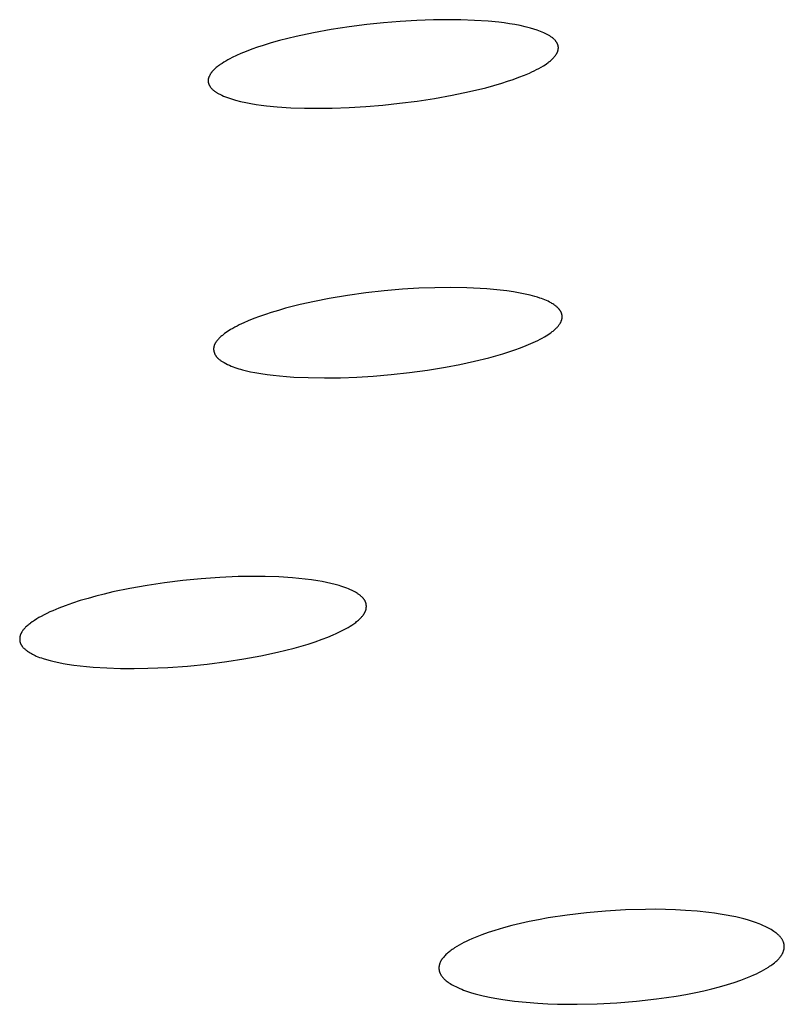
# Model space of a CAD drawing. Units: millimetres. Extents: x -643 to 440, y -1793 to 1850.
# Drawn here: x -290 to -278, y -212 to -196 of the extents above; entities that cross this region are included whole.
import ezdxf

# ---------------------------------------------------------------- set-up
doc = ezdxf.new("R2010")
doc.units = ezdxf.units.MM
doc.header["$MEASUREMENT"] = 0
doc.layers.add('Default', color=7, linetype='Continuous', true_color=0x000000)

msp = doc.modelspace()

# ---------------------------------------------------------------- linework, layer by layer
at = {"layer": 'Default', "color": 7, "true_color": 0xffffff}
for p, q in [((-284.791, -196.458), (-285.065, -196.5)), ((-284.517, -196.422), (-284.791, -196.458)), ((-284.261, -196.395), (-284.517, -196.422)), ((-284.004, -196.374), (-284.261, -196.395)), ((-283.747, -196.359), (-284.004, -196.374)), ((-283.489, -196.351), (-283.747, -196.359)), ((-283.279, -196.348), (-283.489, -196.351)), ((-283.069, -196.351), (-283.279, -196.348)), ((-282.859, -196.359), (-283.069, -196.351)), ((-282.649, -196.373), (-282.859, -196.359)), ((-282.484, -196.389), (-282.649, -196.373)), ((-282.401, -196.399), (-282.484, -196.389)), ((-282.319, -196.411), (-282.401, -196.399)), ((-282.237, -196.424), (-282.319, -196.411)), ((-282.156, -196.44), (-282.237, -196.424)), ((-282.075, -196.458), (-282.156, -196.44)), ((-281.995, -196.479), (-282.075, -196.458)), ((-285.608, -196.608), (-285.735, -196.638)), ((-285.337, -196.55), (-285.608, -196.608)), ((-285.065, -196.5), (-285.337, -196.55)), ((-281.943, -196.494), (-281.995, -196.479)), ((-281.891, -196.51), (-281.943, -196.494)), ((-281.865, -196.519), (-281.891, -196.51)), ((-281.84, -196.529), (-281.865, -196.519)), ((-281.815, -196.539), (-281.84, -196.529)), ((-281.79, -196.549), (-281.815, -196.539)), ((-281.769, -196.559), (-281.79, -196.549)), ((-281.749, -196.569), (-281.769, -196.559)), ((-281.729, -196.58), (-281.749, -196.569)), ((-281.719, -196.585), (-281.729, -196.58)), ((-281.709, -196.591), (-281.719, -196.585)), ((-281.699, -196.597), (-281.709, -196.591)), ((-281.69, -196.603), (-281.699, -196.597)), ((-281.681, -196.61), (-281.69, -196.603)), ((-281.671, -196.616), (-281.681, -196.61)), ((-281.662, -196.623), (-281.671, -196.616)), ((-281.653, -196.63), (-281.662, -196.623)), ((-286.202, -196.773), (-286.289, -196.803)), ((-286.114, -196.744), (-286.202, -196.773)), ((-285.989, -196.706), (-286.114, -196.744)), ((-285.862, -196.671), (-285.989, -196.706)), ((-285.735, -196.638), (-285.862, -196.671)), ((-281.645, -196.638), (-281.653, -196.63)), ((-281.636, -196.645), (-281.645, -196.638)), ((-281.63, -196.652), (-281.636, -196.645)), ((-281.624, -196.658), (-281.63, -196.652)), ((-281.617, -196.665), (-281.624, -196.658)), ((-281.611, -196.671), (-281.617, -196.665)), ((-281.606, -196.678), (-281.611, -196.671)), ((-281.603, -196.682), (-281.606, -196.678)), ((-281.6, -196.685), (-281.603, -196.682)), ((-281.598, -196.689), (-281.6, -196.685)), ((-281.595, -196.693), (-281.598, -196.689)), ((-281.593, -196.696), (-281.595, -196.693)), ((-281.59, -196.7), (-281.593, -196.696)), ((-281.588, -196.704), (-281.59, -196.7)), ((-281.586, -196.708), (-281.588, -196.704)), ((-281.584, -196.711), (-281.586, -196.708)), ((-281.582, -196.715), (-281.584, -196.711)), ((-281.58, -196.719), (-281.582, -196.715)), ((-281.578, -196.723), (-281.58, -196.719)), ((-281.576, -196.727), (-281.578, -196.723)), ((-281.575, -196.731), (-281.576, -196.727)), ((-281.573, -196.735), (-281.575, -196.731)), ((-281.572, -196.74), (-281.573, -196.735)), ((-281.571, -196.744), (-281.572, -196.74)), ((-281.57, -196.748), (-281.571, -196.744)), ((-281.569, -196.752), (-281.57, -196.748)), ((-281.568, -196.756), (-281.569, -196.752)), ((-281.567, -196.761), (-281.568, -196.756)), ((-281.567, -196.765), (-281.567, -196.761)), ((-281.566, -196.769), (-281.567, -196.765)), ((-281.566, -196.773), (-281.566, -196.769)), ((-281.566, -196.777), (-281.566, -196.773)), ((-281.566, -196.782), (-281.566, -196.777)), ((-281.566, -196.786), (-281.566, -196.782)), ((-286.528, -196.901), (-286.594, -196.933)), ((-286.461, -196.871), (-286.528, -196.901)), ((-286.376, -196.836), (-286.461, -196.871)), ((-286.289, -196.803), (-286.376, -196.836)), ((-281.647, -196.943), (-281.637, -196.932)), ((-281.637, -196.932), (-281.628, -196.921)), ((-281.628, -196.921), (-281.618, -196.91)), ((-281.618, -196.91), (-281.611, -196.901)), ((-281.611, -196.901), (-281.605, -196.892)), ((-281.605, -196.892), (-281.602, -196.887)), ((-281.602, -196.887), (-281.598, -196.882)), ((-281.598, -196.882), (-281.595, -196.877)), ((-281.595, -196.877), (-281.592, -196.872)), ((-281.592, -196.872), (-281.59, -196.867)), ((-281.59, -196.867), (-281.587, -196.862)), ((-281.587, -196.862), (-281.584, -196.857)), ((-281.584, -196.857), (-281.582, -196.852)), ((-281.582, -196.852), (-281.58, -196.847)), ((-281.58, -196.847), (-281.578, -196.842)), ((-281.578, -196.842), (-281.576, -196.836)), ((-281.576, -196.836), (-281.574, -196.831)), ((-281.574, -196.831), (-281.573, -196.827)), ((-281.573, -196.827), (-281.572, -196.823)), ((-281.572, -196.823), (-281.571, -196.819)), ((-281.571, -196.819), (-281.57, -196.815)), ((-281.57, -196.815), (-281.569, -196.81)), ((-281.569, -196.81), (-281.568, -196.806)), ((-281.568, -196.806), (-281.567, -196.802)), ((-281.567, -196.794), (-281.566, -196.79)), ((-281.567, -196.798), (-281.567, -196.794)), ((-281.567, -196.802), (-281.567, -196.798)), ((-281.566, -196.79), (-281.566, -196.786)), ((-286.826, -197.076), (-286.838, -197.086)), ((-286.813, -197.066), (-286.826, -197.076)), ((-286.801, -197.057), (-286.813, -197.066)), ((-286.788, -197.048), (-286.801, -197.057)), ((-286.775, -197.039), (-286.788, -197.048)), ((-286.749, -197.022), (-286.775, -197.039)), ((-286.723, -197.005), (-286.749, -197.022)), ((-286.691, -196.986), (-286.723, -197.005)), ((-286.659, -196.968), (-286.691, -196.986)), ((-286.627, -196.95), (-286.659, -196.968)), ((-286.594, -196.933), (-286.627, -196.95)), ((-281.866, -197.099), (-281.831, -197.079)), ((-281.831, -197.079), (-281.796, -197.058)), ((-281.796, -197.058), (-281.771, -197.042)), ((-281.771, -197.042), (-281.747, -197.026)), ((-281.747, -197.026), (-281.723, -197.009)), ((-281.723, -197.009), (-281.712, -197)), ((-281.712, -197), (-281.7, -196.991)), ((-281.7, -196.991), (-281.689, -196.982)), ((-281.689, -196.982), (-281.678, -196.973)), ((-281.678, -196.973), (-281.667, -196.963)), ((-281.667, -196.963), (-281.657, -196.953)), ((-281.657, -196.953), (-281.647, -196.943)), ((-286.953, -197.236), (-286.954, -197.241)), ((-286.951, -197.232), (-286.953, -197.236)), ((-286.95, -197.228), (-286.951, -197.232)), ((-286.948, -197.224), (-286.95, -197.228)), ((-286.946, -197.22), (-286.948, -197.224)), ((-286.944, -197.216), (-286.946, -197.22)), ((-286.942, -197.212), (-286.944, -197.216)), ((-286.938, -197.204), (-286.942, -197.212)), ((-286.934, -197.196), (-286.938, -197.204)), ((-286.929, -197.189), (-286.934, -197.196)), ((-286.924, -197.181), (-286.929, -197.189)), ((-286.919, -197.174), (-286.924, -197.181)), ((-286.913, -197.166), (-286.919, -197.174)), ((-286.909, -197.16), (-286.913, -197.166)), ((-286.904, -197.153), (-286.909, -197.16)), ((-286.899, -197.147), (-286.904, -197.153)), ((-286.894, -197.141), (-286.899, -197.147)), ((-286.883, -197.129), (-286.894, -197.141)), ((-286.872, -197.118), (-286.883, -197.129)), ((-286.861, -197.107), (-286.872, -197.118)), ((-286.85, -197.096), (-286.861, -197.107)), ((-286.838, -197.086), (-286.85, -197.096)), ((-282.26, -197.268), (-282.173, -197.236)), ((-282.173, -197.236), (-282.087, -197.202)), ((-282.087, -197.202), (-282.012, -197.171)), ((-282.012, -197.171), (-281.975, -197.154)), ((-281.975, -197.154), (-281.938, -197.136)), ((-281.938, -197.136), (-281.902, -197.118)), ((-281.902, -197.118), (-281.866, -197.099)), ((-286.962, -197.274), (-286.963, -197.278)), ((-286.963, -197.278), (-286.963, -197.282)), ((-286.963, -197.282), (-286.963, -197.286)), ((-286.963, -197.286), (-286.963, -197.291)), ((-286.963, -197.291), (-286.963, -197.295)), ((-286.963, -197.295), (-286.963, -197.299)), ((-286.963, -197.299), (-286.963, -197.303)), ((-286.963, -197.303), (-286.962, -197.307)), ((-286.961, -197.265), (-286.962, -197.27)), ((-286.962, -197.27), (-286.962, -197.274)), ((-286.962, -197.307), (-286.961, -197.311)), ((-286.96, -197.261), (-286.961, -197.265)), ((-286.961, -197.311), (-286.961, -197.315)), ((-286.961, -197.315), (-286.96, -197.319)), ((-286.959, -197.257), (-286.96, -197.261)), ((-286.96, -197.319), (-286.959, -197.323)), ((-286.958, -197.253), (-286.959, -197.257)), ((-286.959, -197.323), (-286.958, -197.327)), ((-286.957, -197.249), (-286.958, -197.253)), ((-286.958, -197.327), (-286.957, -197.331)), ((-286.956, -197.245), (-286.957, -197.249)), ((-286.957, -197.331), (-286.955, -197.335)), ((-286.954, -197.241), (-286.956, -197.245)), ((-286.955, -197.335), (-286.954, -197.339)), ((-286.954, -197.339), (-286.952, -197.343)), ((-286.952, -197.343), (-286.951, -197.347)), ((-286.951, -197.347), (-286.949, -197.351)), ((-286.949, -197.351), (-286.947, -197.354)), ((-286.947, -197.354), (-286.945, -197.358)), ((-286.945, -197.358), (-286.943, -197.362)), ((-286.943, -197.362), (-286.941, -197.366)), ((-286.941, -197.366), (-286.939, -197.369)), ((-286.939, -197.369), (-286.937, -197.373)), ((-286.937, -197.373), (-286.934, -197.377)), ((-286.934, -197.377), (-286.932, -197.38)), ((-286.932, -197.38), (-286.93, -197.384)), ((-286.93, -197.384), (-286.927, -197.388)), ((-286.927, -197.388), (-286.922, -197.395)), ((-282.685, -197.396), (-282.56, -197.362)), ((-282.56, -197.362), (-282.435, -197.326)), ((-282.435, -197.326), (-282.347, -197.298)), ((-282.347, -197.298), (-282.26, -197.268)), ((-286.922, -197.395), (-286.916, -197.401)), ((-286.916, -197.401), (-286.911, -197.408)), ((-286.911, -197.408), (-286.905, -197.414)), ((-286.905, -197.414), (-286.898, -197.421)), ((-286.898, -197.421), (-286.892, -197.428)), ((-286.892, -197.428), (-286.885, -197.434)), ((-286.885, -197.434), (-286.877, -197.44)), ((-286.877, -197.44), (-286.87, -197.446)), ((-286.87, -197.446), (-286.863, -197.451)), ((-286.863, -197.451), (-286.855, -197.457)), ((-286.855, -197.457), (-286.848, -197.462)), ((-286.848, -197.462), (-286.84, -197.467)), ((-286.84, -197.467), (-286.832, -197.472)), ((-286.832, -197.472), (-286.824, -197.476)), ((-286.824, -197.476), (-286.816, -197.481)), ((-286.816, -197.481), (-286.8, -197.49)), ((-286.8, -197.49), (-286.783, -197.498)), ((-286.783, -197.498), (-286.754, -197.512)), ((-286.754, -197.512), (-286.725, -197.525)), ((-286.725, -197.525), (-286.695, -197.537)), ((-286.695, -197.537), (-286.665, -197.548)), ((-283.473, -197.561), (-283.204, -197.513)), ((-283.204, -197.513), (-282.937, -197.457)), ((-282.937, -197.457), (-282.685, -197.396)), ((-286.665, -197.548), (-286.635, -197.558)), ((-286.635, -197.558), (-286.605, -197.568)), ((-286.605, -197.568), (-286.543, -197.586)), ((-286.543, -197.586), (-286.464, -197.607)), ((-286.464, -197.607), (-286.384, -197.625)), ((-286.384, -197.625), (-286.304, -197.64)), ((-286.304, -197.64), (-286.224, -197.654)), ((-286.224, -197.654), (-286.143, -197.665)), ((-286.143, -197.665), (-286.062, -197.675)), ((-286.062, -197.675), (-285.899, -197.69)), ((-285.899, -197.69), (-285.687, -197.704)), ((-284.792, -197.701), (-284.532, -197.686)), ((-284.532, -197.686), (-284.272, -197.664)), ((-284.272, -197.664), (-284.013, -197.637)), ((-284.013, -197.637), (-283.742, -197.602)), ((-283.742, -197.602), (-283.473, -197.561)), ((-285.687, -197.704), (-285.476, -197.711)), ((-285.476, -197.711), (-285.264, -197.713)), ((-285.264, -197.713), (-285.052, -197.71)), ((-285.052, -197.71), (-284.792, -197.701)), ((-284.532, -200.559), (-284.815, -200.598)), ((-284.249, -200.527), (-284.532, -200.559)), ((-283.965, -200.503), (-284.249, -200.527)), ((-283.717, -200.487), (-283.965, -200.503)), ((-283.47, -200.478), (-283.717, -200.487)), ((-283.223, -200.475), (-283.47, -200.478)), ((-282.975, -200.479), (-283.223, -200.475)), ((-282.769, -200.488), (-282.975, -200.479)), ((-282.667, -200.495), (-282.769, -200.488)), ((-282.564, -200.504), (-282.667, -200.495)), ((-282.462, -200.514), (-282.564, -200.504)), ((-282.36, -200.527), (-282.462, -200.514)), ((-282.258, -200.542), (-282.36, -200.527)), ((-282.156, -200.56), (-282.258, -200.542)), ((-282.079, -200.576), (-282.156, -200.56)), ((-285.322, -200.689), (-285.547, -200.739)), ((-285.096, -200.646), (-285.322, -200.689)), ((-284.815, -200.598), (-285.096, -200.646)), ((-282.002, -200.594), (-282.079, -200.576)), ((-281.964, -200.604), (-282.002, -200.594)), ((-281.926, -200.614), (-281.964, -200.604)), ((-281.889, -200.626), (-281.926, -200.614)), ((-281.851, -200.638), (-281.889, -200.626)), ((-281.826, -200.647), (-281.851, -200.638)), ((-281.8, -200.656), (-281.826, -200.647)), ((-281.775, -200.666), (-281.8, -200.656)), ((-281.75, -200.677), (-281.775, -200.666)), ((-281.725, -200.688), (-281.75, -200.677)), ((-281.701, -200.7), (-281.725, -200.688)), ((-281.677, -200.713), (-281.701, -200.7)), ((-281.665, -200.72), (-281.677, -200.713)), ((-281.653, -200.727), (-281.665, -200.72)), ((-285.991, -200.86), (-286.08, -200.889)), ((-285.881, -200.827), (-285.991, -200.86)), ((-285.77, -200.796), (-285.881, -200.827)), ((-285.547, -200.739), (-285.77, -200.796)), ((-281.635, -200.739), (-281.653, -200.727)), ((-281.626, -200.745), (-281.635, -200.739)), ((-281.617, -200.751), (-281.626, -200.745)), ((-281.609, -200.757), (-281.617, -200.751)), ((-281.6, -200.764), (-281.609, -200.757)), ((-281.592, -200.771), (-281.6, -200.764)), ((-281.584, -200.778), (-281.592, -200.771)), ((-281.576, -200.785), (-281.584, -200.778)), ((-281.572, -200.789), (-281.576, -200.785)), ((-281.568, -200.793), (-281.572, -200.789)), ((-281.565, -200.797), (-281.568, -200.793)), ((-281.561, -200.8), (-281.565, -200.797)), ((-281.558, -200.804), (-281.561, -200.8)), ((-281.554, -200.808), (-281.558, -200.804)), ((-281.551, -200.813), (-281.554, -200.808)), ((-281.548, -200.817), (-281.551, -200.813)), ((-281.544, -200.821), (-281.548, -200.817)), ((-281.541, -200.825), (-281.544, -200.821)), ((-281.538, -200.83), (-281.541, -200.825)), ((-281.536, -200.834), (-281.538, -200.83)), ((-281.533, -200.839), (-281.536, -200.834)), ((-281.53, -200.843), (-281.533, -200.839)), ((-281.528, -200.847), (-281.53, -200.843)), ((-281.526, -200.851), (-281.528, -200.847)), ((-281.524, -200.855), (-281.526, -200.851)), ((-281.522, -200.859), (-281.524, -200.855)), ((-281.521, -200.862), (-281.522, -200.859)), ((-281.519, -200.866), (-281.521, -200.862)), ((-281.518, -200.87), (-281.519, -200.866)), ((-281.516, -200.874), (-281.518, -200.87)), ((-281.515, -200.878), (-281.516, -200.874)), ((-286.414, -201.019), (-286.483, -201.052)), ((-286.344, -200.988), (-286.414, -201.019)), ((-286.257, -200.953), (-286.344, -200.988)), ((-286.169, -200.92), (-286.257, -200.953)), ((-286.08, -200.889), (-286.169, -200.92)), ((-281.541, -201.033), (-281.538, -201.028)), ((-281.538, -201.028), (-281.534, -201.02)), ((-281.534, -201.02), (-281.532, -201.016)), ((-281.532, -201.016), (-281.529, -201.012)), ((-281.529, -201.012), (-281.527, -201.008)), ((-281.527, -201.008), (-281.525, -201.004)), ((-281.525, -201.004), (-281.524, -200.999)), ((-281.524, -200.999), (-281.522, -200.995)), ((-281.522, -200.995), (-281.52, -200.991)), ((-281.52, -200.991), (-281.518, -200.987)), ((-281.518, -200.987), (-281.517, -200.982)), ((-281.517, -200.982), (-281.515, -200.978)), ((-281.513, -200.882), (-281.515, -200.878)), ((-281.515, -200.978), (-281.514, -200.973)), ((-281.514, -200.973), (-281.513, -200.969)), ((-281.512, -200.886), (-281.513, -200.882)), ((-281.513, -200.969), (-281.512, -200.965)), ((-281.511, -200.891), (-281.512, -200.886)), ((-281.512, -200.965), (-281.511, -200.96)), ((-281.51, -200.895), (-281.511, -200.891)), ((-281.511, -200.96), (-281.51, -200.957)), ((-281.509, -200.899), (-281.51, -200.895)), ((-281.51, -200.957), (-281.509, -200.953)), ((-281.509, -200.903), (-281.509, -200.899)), ((-281.508, -200.907), (-281.509, -200.903)), ((-281.509, -200.95), (-281.508, -200.947)), ((-281.509, -200.953), (-281.509, -200.95)), ((-281.508, -200.91), (-281.508, -200.907)), ((-281.508, -200.914), (-281.508, -200.91)), ((-281.507, -200.917), (-281.508, -200.914)), ((-281.508, -200.94), (-281.507, -200.937)), ((-281.508, -200.944), (-281.508, -200.94)), ((-281.508, -200.947), (-281.508, -200.944)), ((-281.507, -200.92), (-281.507, -200.917)), ((-281.507, -200.924), (-281.507, -200.92)), ((-281.507, -200.927), (-281.507, -200.924)), ((-281.507, -200.93), (-281.507, -200.927)), ((-281.507, -200.934), (-281.507, -200.93)), ((-281.507, -200.937), (-281.507, -200.934)), ((-286.687, -201.17), (-286.71, -201.186)), ((-286.664, -201.154), (-286.687, -201.17)), ((-286.64, -201.139), (-286.664, -201.154)), ((-286.616, -201.124), (-286.64, -201.139)), ((-286.583, -201.105), (-286.616, -201.124)), ((-286.55, -201.087), (-286.583, -201.105)), ((-286.517, -201.069), (-286.55, -201.087)), ((-286.483, -201.052), (-286.517, -201.069)), ((-281.706, -201.189), (-281.682, -201.172)), ((-281.682, -201.172), (-281.671, -201.164)), ((-281.671, -201.164), (-281.659, -201.155)), ((-281.659, -201.155), (-281.648, -201.146)), ((-281.648, -201.146), (-281.636, -201.137)), ((-281.636, -201.137), (-281.625, -201.127)), ((-281.625, -201.127), (-281.615, -201.117)), ((-281.615, -201.117), (-281.604, -201.107)), ((-281.604, -201.107), (-281.594, -201.097)), ((-281.594, -201.097), (-281.586, -201.089)), ((-281.586, -201.089), (-281.579, -201.081)), ((-281.579, -201.081), (-281.571, -201.073)), ((-281.571, -201.073), (-281.564, -201.064)), ((-281.564, -201.064), (-281.557, -201.055)), ((-281.557, -201.055), (-281.551, -201.046)), ((-281.551, -201.046), (-281.547, -201.042)), ((-281.547, -201.042), (-281.544, -201.037)), ((-281.544, -201.037), (-281.541, -201.033)), ((-286.853, -201.332), (-286.855, -201.337)), ((-286.85, -201.328), (-286.853, -201.332)), ((-286.847, -201.324), (-286.85, -201.328)), ((-286.845, -201.32), (-286.847, -201.324)), ((-286.842, -201.316), (-286.845, -201.32)), ((-286.836, -201.307), (-286.842, -201.316)), ((-286.83, -201.299), (-286.836, -201.307)), ((-286.823, -201.291), (-286.83, -201.299)), ((-286.817, -201.284), (-286.823, -201.291)), ((-286.81, -201.276), (-286.817, -201.284)), ((-286.803, -201.269), (-286.81, -201.276)), ((-286.796, -201.261), (-286.803, -201.269)), ((-286.786, -201.251), (-286.796, -201.261)), ((-286.775, -201.241), (-286.786, -201.251)), ((-286.765, -201.231), (-286.775, -201.241)), ((-286.754, -201.222), (-286.765, -201.231)), ((-286.743, -201.213), (-286.754, -201.222)), ((-286.732, -201.204), (-286.743, -201.213)), ((-286.71, -201.186), (-286.732, -201.204)), ((-281.988, -201.34), (-281.918, -201.308)), ((-281.918, -201.308), (-281.883, -201.291)), ((-281.883, -201.291), (-281.848, -201.273)), ((-281.848, -201.273), (-281.814, -201.255)), ((-281.814, -201.255), (-281.78, -201.236)), ((-281.78, -201.236), (-281.755, -201.221)), ((-281.755, -201.221), (-281.73, -201.205)), ((-281.73, -201.205), (-281.706, -201.189)), ((-286.877, -201.403), (-286.878, -201.407)), ((-286.878, -201.407), (-286.878, -201.411)), ((-286.878, -201.411), (-286.878, -201.415)), ((-286.878, -201.415), (-286.878, -201.419)), ((-286.878, -201.419), (-286.878, -201.423)), ((-286.878, -201.423), (-286.878, -201.427)), ((-286.878, -201.427), (-286.878, -201.431)), ((-286.878, -201.431), (-286.878, -201.436)), ((-286.878, -201.436), (-286.877, -201.44)), ((-286.876, -201.395), (-286.877, -201.399)), ((-286.877, -201.399), (-286.877, -201.403)), ((-286.877, -201.44), (-286.877, -201.444)), ((-286.877, -201.444), (-286.876, -201.448)), ((-286.875, -201.386), (-286.876, -201.391)), ((-286.876, -201.391), (-286.876, -201.395)), ((-286.876, -201.448), (-286.875, -201.452)), ((-286.873, -201.381), (-286.875, -201.386)), ((-286.875, -201.452), (-286.875, -201.456)), ((-286.875, -201.456), (-286.874, -201.46)), ((-286.874, -201.46), (-286.873, -201.464)), ((-286.872, -201.377), (-286.873, -201.381)), ((-286.873, -201.464), (-286.872, -201.468)), ((-286.871, -201.372), (-286.872, -201.377)), ((-286.872, -201.468), (-286.871, -201.472)), ((-286.869, -201.367), (-286.871, -201.372)), ((-286.871, -201.472), (-286.869, -201.476)), ((-286.868, -201.363), (-286.869, -201.367)), ((-286.869, -201.476), (-286.868, -201.48)), ((-286.866, -201.358), (-286.868, -201.363)), ((-286.868, -201.48), (-286.867, -201.484)), ((-286.867, -201.484), (-286.865, -201.488)), ((-286.864, -201.354), (-286.866, -201.358)), ((-286.862, -201.35), (-286.864, -201.354)), ((-286.86, -201.345), (-286.862, -201.35)), ((-286.857, -201.341), (-286.86, -201.345)), ((-286.855, -201.337), (-286.857, -201.341)), ((-282.419, -201.496), (-282.328, -201.467)), ((-282.328, -201.467), (-282.238, -201.437)), ((-282.238, -201.437), (-282.148, -201.405)), ((-282.148, -201.405), (-282.06, -201.37)), ((-282.06, -201.37), (-281.988, -201.34)), ((-286.865, -201.488), (-286.864, -201.491)), ((-286.864, -201.491), (-286.862, -201.495)), ((-286.862, -201.495), (-286.861, -201.499)), ((-286.861, -201.499), (-286.859, -201.503)), ((-286.859, -201.503), (-286.857, -201.506)), ((-286.857, -201.506), (-286.855, -201.51)), ((-286.855, -201.51), (-286.853, -201.514)), ((-286.853, -201.514), (-286.851, -201.517)), ((-286.851, -201.517), (-286.849, -201.521)), ((-286.849, -201.521), (-286.846, -201.525)), ((-286.846, -201.525), (-286.843, -201.53)), ((-286.843, -201.53), (-286.84, -201.534)), ((-286.84, -201.534), (-286.837, -201.538)), ((-286.837, -201.538), (-286.834, -201.543)), ((-286.834, -201.543), (-286.83, -201.547)), ((-286.83, -201.547), (-286.827, -201.551)), ((-286.827, -201.551), (-286.823, -201.555)), ((-286.823, -201.555), (-286.819, -201.559)), ((-286.819, -201.559), (-286.816, -201.563)), ((-286.816, -201.563), (-286.812, -201.566)), ((-286.812, -201.566), (-286.808, -201.57)), ((-286.808, -201.57), (-286.804, -201.574)), ((-286.804, -201.574), (-286.8, -201.577)), ((-286.8, -201.577), (-286.792, -201.584)), ((-286.792, -201.584), (-286.783, -201.591)), ((-286.783, -201.591), (-286.774, -201.597)), ((-286.774, -201.597), (-286.765, -201.603)), ((-286.765, -201.603), (-286.756, -201.609)), ((-286.756, -201.609), (-286.747, -201.615)), ((-286.747, -201.615), (-286.738, -201.621)), ((-286.738, -201.621), (-286.718, -201.632)), ((-286.718, -201.632), (-286.691, -201.647)), ((-283.082, -201.66), (-282.859, -201.612)), ((-282.859, -201.612), (-282.638, -201.558)), ((-282.638, -201.558), (-282.528, -201.528)), ((-282.528, -201.528), (-282.419, -201.496)), ((-286.691, -201.647), (-286.664, -201.66)), ((-286.664, -201.66), (-286.636, -201.673)), ((-286.636, -201.673), (-286.607, -201.685)), ((-286.607, -201.685), (-286.579, -201.697)), ((-286.579, -201.697), (-286.55, -201.707)), ((-286.55, -201.707), (-286.522, -201.717)), ((-286.522, -201.717), (-286.492, -201.726)), ((-286.492, -201.726), (-286.462, -201.735)), ((-286.462, -201.735), (-286.432, -201.744)), ((-286.432, -201.744), (-286.37, -201.76)), ((-286.37, -201.76), (-286.308, -201.773)), ((-286.308, -201.773), (-286.245, -201.786)), ((-286.245, -201.786), (-286.151, -201.802)), ((-284.142, -201.816), (-283.862, -201.785)), ((-283.862, -201.785), (-283.584, -201.747)), ((-283.584, -201.747), (-283.307, -201.702)), ((-283.307, -201.702), (-283.082, -201.66)), ((-286.151, -201.802), (-286.055, -201.816)), ((-286.055, -201.816), (-285.96, -201.828)), ((-285.96, -201.828), (-285.865, -201.838)), ((-285.865, -201.838), (-285.754, -201.847)), ((-285.754, -201.847), (-285.643, -201.855)), ((-285.643, -201.855), (-285.421, -201.864)), ((-285.421, -201.864), (-285.171, -201.868)), ((-285.171, -201.868), (-284.921, -201.865)), ((-284.921, -201.865), (-284.671, -201.855)), ((-284.671, -201.855), (-284.422, -201.84)), ((-284.422, -201.84), (-284.142, -201.816)), ((-287.069, -204.962), (-287.353, -204.989)), ((-286.785, -204.942), (-287.069, -204.962)), ((-286.501, -204.929), (-286.785, -204.942)), ((-286.292, -204.926), (-286.501, -204.929)), ((-286.082, -204.928), (-286.292, -204.926)), ((-285.874, -204.935), (-286.082, -204.928)), ((-285.665, -204.948), (-285.874, -204.935)), ((-285.566, -204.957), (-285.665, -204.948)), ((-285.468, -204.968), (-285.566, -204.957)), ((-285.369, -204.98), (-285.468, -204.968)), ((-288.168, -205.112), (-288.432, -205.167)), ((-287.902, -205.065), (-288.168, -205.112)), ((-287.636, -205.025), (-287.902, -205.065)), ((-287.353, -204.989), (-287.636, -205.025)), ((-285.271, -204.995), (-285.369, -204.98)), ((-285.205, -205.007), (-285.271, -204.995)), ((-285.138, -205.02), (-285.205, -205.007)), ((-285.072, -205.035), (-285.138, -205.02)), ((-285.006, -205.051), (-285.072, -205.035)), ((-284.946, -205.068), (-285.006, -205.051)), ((-284.916, -205.077), (-284.946, -205.068)), ((-284.886, -205.087), (-284.916, -205.077)), ((-284.857, -205.097), (-284.886, -205.087)), ((-284.827, -205.108), (-284.857, -205.097)), ((-284.798, -205.119), (-284.827, -205.108)), ((-284.77, -205.132), (-284.798, -205.119)), ((-288.814, -205.265), (-288.933, -205.3)), ((-288.694, -205.232), (-288.814, -205.265)), ((-288.563, -205.198), (-288.694, -205.232)), ((-288.432, -205.167), (-288.563, -205.198)), ((-284.751, -205.141), (-284.77, -205.132)), ((-284.732, -205.15), (-284.751, -205.141)), ((-284.713, -205.16), (-284.732, -205.15)), ((-284.694, -205.17), (-284.713, -205.16)), ((-284.676, -205.181), (-284.694, -205.17)), ((-284.658, -205.192), (-284.676, -205.181)), ((-284.649, -205.198), (-284.658, -205.192)), ((-284.64, -205.205), (-284.649, -205.198)), ((-284.632, -205.211), (-284.64, -205.205)), ((-284.623, -205.218), (-284.632, -205.211)), ((-284.616, -205.223), (-284.623, -205.218)), ((-284.609, -205.229), (-284.616, -205.223)), ((-284.602, -205.235), (-284.609, -205.229)), ((-284.595, -205.241), (-284.602, -205.235)), ((-284.589, -205.247), (-284.595, -205.241)), ((-284.583, -205.254), (-284.589, -205.247)), ((-284.576, -205.26), (-284.583, -205.254)), ((-284.57, -205.267), (-284.576, -205.26)), ((-284.568, -205.271), (-284.57, -205.267)), ((-284.565, -205.274), (-284.568, -205.271)), ((-284.562, -205.278), (-284.565, -205.274)), ((-284.559, -205.281), (-284.562, -205.278)), ((-289.262, -205.416), (-289.354, -205.455)), ((-289.168, -205.38), (-289.262, -205.416)), ((-289.051, -205.338), (-289.168, -205.38)), ((-288.933, -205.3), (-289.051, -205.338)), ((-284.557, -205.285), (-284.559, -205.281)), ((-284.554, -205.288), (-284.557, -205.285)), ((-284.552, -205.292), (-284.554, -205.288)), ((-284.55, -205.296), (-284.552, -205.292)), ((-284.547, -205.3), (-284.55, -205.296)), ((-284.545, -205.303), (-284.547, -205.3)), ((-284.543, -205.307), (-284.545, -205.303)), ((-284.541, -205.311), (-284.543, -205.307)), ((-284.539, -205.315), (-284.541, -205.311)), ((-284.538, -205.319), (-284.539, -205.315)), ((-284.536, -205.323), (-284.538, -205.319)), ((-284.534, -205.328), (-284.536, -205.323)), ((-284.533, -205.331), (-284.534, -205.328)), ((-284.532, -205.334), (-284.533, -205.331)), ((-284.531, -205.337), (-284.532, -205.334)), ((-284.53, -205.34), (-284.531, -205.337)), ((-284.53, -205.344), (-284.53, -205.34)), ((-284.529, -205.347), (-284.53, -205.344)), ((-284.53, -205.435), (-284.528, -205.429)), ((-284.528, -205.35), (-284.529, -205.347)), ((-284.527, -205.354), (-284.528, -205.35)), ((-284.528, -205.429), (-284.527, -205.422)), ((-284.527, -205.357), (-284.527, -205.354)), ((-284.526, -205.36), (-284.527, -205.357)), ((-284.527, -205.422), (-284.526, -205.415)), ((-284.526, -205.364), (-284.526, -205.36)), ((-284.525, -205.367), (-284.526, -205.364)), ((-284.526, -205.415), (-284.525, -205.408)), ((-284.525, -205.371), (-284.525, -205.367)), ((-284.525, -205.374), (-284.525, -205.371)), ((-284.525, -205.377), (-284.525, -205.374)), ((-284.524, -205.381), (-284.525, -205.377)), ((-284.525, -205.402), (-284.524, -205.395)), ((-284.525, -205.408), (-284.525, -205.402)), ((-284.524, -205.388), (-284.524, -205.381)), ((-284.524, -205.395), (-284.524, -205.388)), ((-289.57, -205.562), (-289.605, -205.582)), ((-289.535, -205.543), (-289.57, -205.562)), ((-289.491, -205.519), (-289.535, -205.543)), ((-289.446, -205.497), (-289.491, -205.519)), ((-289.4, -205.475), (-289.446, -205.497)), ((-289.354, -205.455), (-289.4, -205.475)), ((-284.626, -205.582), (-284.618, -205.573)), ((-284.618, -205.573), (-284.609, -205.565)), ((-284.609, -205.565), (-284.601, -205.556)), ((-284.601, -205.556), (-284.593, -205.547)), ((-284.593, -205.547), (-284.585, -205.538)), ((-284.585, -205.538), (-284.577, -205.529)), ((-284.577, -205.529), (-284.574, -205.524)), ((-284.574, -205.524), (-284.57, -205.519)), ((-284.57, -205.519), (-284.567, -205.514)), ((-284.567, -205.514), (-284.564, -205.51)), ((-284.564, -205.51), (-284.56, -205.505)), ((-284.56, -205.505), (-284.557, -205.5)), ((-284.557, -205.5), (-284.554, -205.495)), ((-284.554, -205.495), (-284.551, -205.49)), ((-284.551, -205.49), (-284.549, -205.484)), ((-284.549, -205.484), (-284.546, -205.479)), ((-284.546, -205.479), (-284.543, -205.474)), ((-284.543, -205.474), (-284.541, -205.469)), ((-284.541, -205.469), (-284.539, -205.463)), ((-284.539, -205.463), (-284.537, -205.458)), ((-284.537, -205.458), (-284.535, -205.452)), ((-284.535, -205.452), (-284.533, -205.447)), ((-284.533, -205.447), (-284.531, -205.441)), ((-284.531, -205.441), (-284.53, -205.435)), ((-289.796, -205.733), (-289.803, -205.741)), ((-289.789, -205.725), (-289.796, -205.733)), ((-289.782, -205.718), (-289.789, -205.725)), ((-289.775, -205.71), (-289.782, -205.718)), ((-289.763, -205.699), (-289.775, -205.71)), ((-289.75, -205.688), (-289.763, -205.699)), ((-289.738, -205.677), (-289.75, -205.688)), ((-289.725, -205.666), (-289.738, -205.677)), ((-289.712, -205.656), (-289.725, -205.666)), ((-289.699, -205.646), (-289.712, -205.656)), ((-289.672, -205.626), (-289.699, -205.646)), ((-289.656, -205.615), (-289.672, -205.626)), ((-289.639, -205.604), (-289.656, -205.615)), ((-289.605, -205.582), (-289.639, -205.604)), ((-284.866, -205.747), (-284.835, -205.73)), ((-284.835, -205.73), (-284.805, -205.713)), ((-284.805, -205.713), (-284.775, -205.695)), ((-284.775, -205.695), (-284.746, -205.676)), ((-284.746, -205.676), (-284.717, -205.656)), ((-284.717, -205.656), (-284.703, -205.646)), ((-284.703, -205.646), (-284.689, -205.635)), ((-284.689, -205.635), (-284.675, -205.624)), ((-284.675, -205.624), (-284.662, -205.613)), ((-284.662, -205.613), (-284.648, -205.602)), ((-284.648, -205.602), (-284.635, -205.59)), ((-284.635, -205.59), (-284.626, -205.582)), ((-289.866, -205.88), (-289.867, -205.887)), ((-289.865, -205.867), (-289.866, -205.873)), ((-289.866, -205.873), (-289.866, -205.88)), ((-289.864, -205.86), (-289.865, -205.867)), ((-289.863, -205.854), (-289.864, -205.86)), ((-289.861, -205.847), (-289.863, -205.854)), ((-289.86, -205.842), (-289.861, -205.847)), ((-289.858, -205.837), (-289.86, -205.842)), ((-289.857, -205.833), (-289.858, -205.837)), ((-289.855, -205.828), (-289.857, -205.833)), ((-289.854, -205.823), (-289.855, -205.828)), ((-289.852, -205.818), (-289.854, -205.823)), ((-289.85, -205.814), (-289.852, -205.818)), ((-289.848, -205.809), (-289.85, -205.814)), ((-289.845, -205.804), (-289.848, -205.809)), ((-289.843, -205.8), (-289.845, -205.804)), ((-289.841, -205.795), (-289.843, -205.8)), ((-289.838, -205.791), (-289.841, -205.795)), ((-289.836, -205.787), (-289.838, -205.791)), ((-289.833, -205.782), (-289.836, -205.787)), ((-289.83, -205.778), (-289.833, -205.782)), ((-289.828, -205.774), (-289.83, -205.778)), ((-289.822, -205.765), (-289.828, -205.774)), ((-289.816, -205.757), (-289.822, -205.765)), ((-289.809, -205.749), (-289.816, -205.757)), ((-289.803, -205.741), (-289.809, -205.749)), ((-285.207, -205.896), (-285.12, -205.863)), ((-285.12, -205.863), (-285.034, -205.827)), ((-285.034, -205.827), (-284.991, -205.808)), ((-284.991, -205.808), (-284.949, -205.788)), ((-284.949, -205.788), (-284.907, -205.768)), ((-284.907, -205.768), (-284.866, -205.747)), ((-289.867, -205.887), (-289.867, -205.893)), ((-289.867, -205.893), (-289.867, -205.9)), ((-289.867, -205.9), (-289.867, -205.903)), ((-289.867, -205.903), (-289.866, -205.906)), ((-289.866, -205.906), (-289.866, -205.91)), ((-289.866, -205.91), (-289.866, -205.913)), ((-289.866, -205.913), (-289.865, -205.916)), ((-289.865, -205.916), (-289.865, -205.92)), ((-289.865, -205.92), (-289.865, -205.923)), ((-289.865, -205.923), (-289.864, -205.926)), ((-289.864, -205.926), (-289.863, -205.929)), ((-289.863, -205.929), (-289.863, -205.933)), ((-289.863, -205.933), (-289.862, -205.936)), ((-289.862, -205.936), (-289.861, -205.939)), ((-289.861, -205.939), (-289.86, -205.942)), ((-289.86, -205.942), (-289.859, -205.945)), ((-289.859, -205.945), (-289.858, -205.949)), ((-289.858, -205.949), (-289.857, -205.952)), ((-289.857, -205.952), (-289.856, -205.956)), ((-289.856, -205.956), (-289.854, -205.961)), ((-289.854, -205.961), (-289.852, -205.965)), ((-289.852, -205.965), (-289.85, -205.969)), ((-289.85, -205.969), (-289.848, -205.974)), ((-289.848, -205.974), (-289.846, -205.978)), ((-289.846, -205.978), (-289.843, -205.982)), ((-289.843, -205.982), (-289.841, -205.986)), ((-289.841, -205.986), (-289.838, -205.99)), ((-289.838, -205.99), (-289.836, -205.994)), ((-289.836, -205.994), (-289.833, -205.998)), ((-289.833, -205.998), (-289.83, -206.002)), ((-289.83, -206.002), (-289.827, -206.006)), ((-289.827, -206.006), (-289.824, -206.01)), ((-289.824, -206.01), (-289.821, -206.014)), ((-289.821, -206.014), (-289.818, -206.017)), ((-289.818, -206.017), (-289.811, -206.025)), ((-289.811, -206.025), (-289.804, -206.032)), ((-289.804, -206.032), (-289.797, -206.039)), ((-285.766, -206.065), (-285.638, -206.031)), ((-285.638, -206.031), (-285.529, -206.001)), ((-285.529, -206.001), (-285.421, -205.969)), ((-285.421, -205.969), (-285.314, -205.934)), ((-285.314, -205.934), (-285.207, -205.896)), ((-289.797, -206.039), (-289.79, -206.045)), ((-289.79, -206.045), (-289.782, -206.052)), ((-289.782, -206.052), (-289.774, -206.058)), ((-289.774, -206.058), (-289.767, -206.065)), ((-289.767, -206.065), (-289.759, -206.071)), ((-289.759, -206.071), (-289.75, -206.077)), ((-289.75, -206.077), (-289.741, -206.083)), ((-289.741, -206.083), (-289.732, -206.089)), ((-289.732, -206.089), (-289.723, -206.095)), ((-289.723, -206.095), (-289.705, -206.106)), ((-289.705, -206.106), (-289.687, -206.117)), ((-289.687, -206.117), (-289.668, -206.127)), ((-289.668, -206.127), (-289.649, -206.136)), ((-289.649, -206.136), (-289.63, -206.145)), ((-289.63, -206.145), (-289.611, -206.154)), ((-289.611, -206.154), (-289.585, -206.164)), ((-289.585, -206.164), (-289.559, -206.174)), ((-289.559, -206.174), (-289.533, -206.183)), ((-289.533, -206.183), (-289.506, -206.192)), ((-286.412, -206.198), (-286.152, -206.151)), ((-286.152, -206.151), (-285.894, -206.095)), ((-285.894, -206.095), (-285.766, -206.065)), ((-289.506, -206.192), (-289.453, -206.209)), ((-289.453, -206.209), (-289.399, -206.224)), ((-289.399, -206.224), (-289.333, -206.24)), ((-289.333, -206.24), (-289.266, -206.254)), ((-289.266, -206.254), (-289.199, -206.267)), ((-289.199, -206.267), (-289.133, -206.278)), ((-289.133, -206.278), (-289.034, -206.293)), ((-289.034, -206.293), (-288.935, -206.306)), ((-288.935, -206.306), (-288.835, -206.316)), ((-288.835, -206.316), (-288.736, -206.325)), ((-288.736, -206.325), (-288.525, -206.338)), ((-288.525, -206.338), (-288.314, -206.345)), ((-287.891, -206.343), (-287.586, -206.33)), ((-287.586, -206.33), (-287.281, -206.308)), ((-287.281, -206.308), (-286.976, -206.277)), ((-286.976, -206.277), (-286.673, -206.238)), ((-286.673, -206.238), (-286.412, -206.198)), ((-288.314, -206.345), (-288.102, -206.347)), ((-288.102, -206.347), (-287.891, -206.343)), ((-281.134, -210.109), (-281.429, -210.145)), ((-280.838, -210.083), (-281.134, -210.109)), ((-280.53, -210.065), (-280.838, -210.083)), ((-280.222, -210.057), (-280.53, -210.065)), ((-280.068, -210.056), (-280.222, -210.057)), ((-279.914, -210.059), (-280.068, -210.056)), ((-279.76, -210.065), (-279.914, -210.059)), ((-279.606, -210.073), (-279.76, -210.065)), ((-279.427, -210.087), (-279.606, -210.073)), ((-279.248, -210.106), (-279.427, -210.087)), ((-279.159, -210.118), (-279.248, -210.106)), ((-279.07, -210.131), (-279.159, -210.118)), ((-278.982, -210.146), (-279.07, -210.131)), ((-282.149, -210.276), (-282.281, -210.308)), ((-282.015, -210.246), (-282.149, -210.276)), ((-281.87, -210.217), (-282.015, -210.246)), ((-281.723, -210.19), (-281.87, -210.217)), ((-281.429, -210.145), (-281.723, -210.19)), ((-278.893, -210.163), (-278.982, -210.146)), ((-278.832, -210.175), (-278.893, -210.163)), ((-278.771, -210.189), (-278.832, -210.175)), ((-278.71, -210.204), (-278.771, -210.189)), ((-278.65, -210.221), (-278.71, -210.204)), ((-278.59, -210.239), (-278.65, -210.221)), ((-278.53, -210.259), (-278.59, -210.239)), ((-278.472, -210.28), (-278.53, -210.259)), ((-278.443, -210.292), (-278.472, -210.28)), ((-282.646, -210.415), (-282.747, -210.451)), ((-282.544, -210.382), (-282.646, -210.415)), ((-282.413, -210.343), (-282.544, -210.382)), ((-282.281, -210.308), (-282.413, -210.343)), ((-278.414, -210.304), (-278.443, -210.292)), ((-278.37, -210.324), (-278.414, -210.304)), ((-278.348, -210.335), (-278.37, -210.324)), ((-278.326, -210.346), (-278.348, -210.335)), ((-278.305, -210.358), (-278.326, -210.346)), ((-278.284, -210.37), (-278.305, -210.358)), ((-278.264, -210.382), (-278.284, -210.37)), ((-278.244, -210.396), (-278.264, -210.382)), ((-278.228, -210.407), (-278.244, -210.396)), ((-278.213, -210.418), (-278.228, -210.407)), ((-278.205, -210.424), (-278.213, -210.418)), ((-278.198, -210.431), (-278.205, -210.424)), ((-278.19, -210.437), (-278.198, -210.431)), ((-283.058, -210.588), (-283.094, -210.608)), ((-283.021, -210.569), (-283.058, -210.588)), ((-282.984, -210.551), (-283.021, -210.569)), ((-282.946, -210.533), (-282.984, -210.551)), ((-282.897, -210.511), (-282.946, -210.533)), ((-282.847, -210.49), (-282.897, -210.511)), ((-282.747, -210.451), (-282.847, -210.49)), ((-278.183, -210.443), (-278.19, -210.437)), ((-278.176, -210.45), (-278.183, -210.443)), ((-278.169, -210.456), (-278.176, -210.45)), ((-278.162, -210.463), (-278.169, -210.456)), ((-278.156, -210.47), (-278.162, -210.463)), ((-278.149, -210.478), (-278.156, -210.47)), ((-278.143, -210.485), (-278.149, -210.478)), ((-278.137, -210.493), (-278.143, -210.485)), ((-278.131, -210.5), (-278.137, -210.493)), ((-278.127, -210.507), (-278.131, -210.5)), ((-278.122, -210.513), (-278.127, -210.507)), ((-278.118, -210.52), (-278.122, -210.513)), ((-278.114, -210.527), (-278.118, -210.52)), ((-278.11, -210.534), (-278.114, -210.527)), ((-278.106, -210.541), (-278.11, -210.534)), ((-278.103, -210.548), (-278.106, -210.541)), ((-278.1, -210.555), (-278.103, -210.548)), ((-278.097, -210.563), (-278.1, -210.555)), ((-278.095, -210.566), (-278.097, -210.563)), ((-278.094, -210.57), (-278.095, -210.566)), ((-278.093, -210.574), (-278.094, -210.57)), ((-278.092, -210.578), (-278.093, -210.574)), ((-278.091, -210.581), (-278.092, -210.578)), ((-278.09, -210.585), (-278.091, -210.581)), ((-278.089, -210.589), (-278.09, -210.585)), ((-283.273, -210.732), (-283.286, -210.743)), ((-283.26, -210.721), (-283.273, -210.732)), ((-283.247, -210.71), (-283.26, -210.721)), ((-283.233, -210.699), (-283.247, -210.71)), ((-283.217, -210.687), (-283.233, -210.699)), ((-283.2, -210.674), (-283.217, -210.687)), ((-283.183, -210.663), (-283.2, -210.674)), ((-283.165, -210.651), (-283.183, -210.663)), ((-283.13, -210.629), (-283.165, -210.651)), ((-283.094, -210.608), (-283.13, -210.629)), ((-278.115, -210.743), (-278.112, -210.737)), ((-278.112, -210.737), (-278.109, -210.73)), ((-278.109, -210.73), (-278.106, -210.724)), ((-278.106, -210.724), (-278.103, -210.717)), ((-278.103, -210.717), (-278.1, -210.711)), ((-278.1, -210.711), (-278.098, -210.704)), ((-278.098, -210.704), (-278.096, -210.697)), ((-278.096, -210.697), (-278.094, -210.691)), ((-278.094, -210.691), (-278.092, -210.684)), ((-278.092, -210.684), (-278.09, -210.677)), ((-278.09, -210.677), (-278.088, -210.671)), ((-278.088, -210.593), (-278.089, -210.589)), ((-278.087, -210.596), (-278.088, -210.593)), ((-278.088, -210.671), (-278.087, -210.664)), ((-278.086, -210.6), (-278.087, -210.596)), ((-278.087, -210.664), (-278.086, -210.657)), ((-278.086, -210.604), (-278.086, -210.6)), ((-278.085, -210.608), (-278.086, -210.604)), ((-278.086, -210.657), (-278.085, -210.65)), ((-278.085, -210.612), (-278.085, -210.608)), ((-278.084, -210.616), (-278.085, -210.612)), ((-278.085, -210.647), (-278.084, -210.643)), ((-278.085, -210.65), (-278.085, -210.647)), ((-278.084, -210.619), (-278.084, -210.616)), ((-278.084, -210.623), (-278.084, -210.619)), ((-278.084, -210.626), (-278.084, -210.623)), ((-278.084, -210.629), (-278.084, -210.626)), ((-278.084, -210.633), (-278.084, -210.629)), ((-278.084, -210.636), (-278.084, -210.633)), ((-278.084, -210.64), (-278.084, -210.636)), ((-278.084, -210.643), (-278.084, -210.64)), ((-283.394, -210.891), (-283.396, -210.897)), ((-283.391, -210.884), (-283.394, -210.891)), ((-283.389, -210.878), (-283.391, -210.884)), ((-283.386, -210.872), (-283.389, -210.878)), ((-283.383, -210.866), (-283.386, -210.872)), ((-283.38, -210.859), (-283.383, -210.866)), ((-283.377, -210.853), (-283.38, -210.859)), ((-283.373, -210.847), (-283.377, -210.853)), ((-283.37, -210.842), (-283.373, -210.847)), ((-283.366, -210.836), (-283.37, -210.842)), ((-283.362, -210.83), (-283.366, -210.836)), ((-283.359, -210.825), (-283.362, -210.83)), ((-283.355, -210.819), (-283.359, -210.825)), ((-283.351, -210.813), (-283.355, -210.819)), ((-283.342, -210.803), (-283.351, -210.813)), ((-283.333, -210.792), (-283.342, -210.803)), ((-283.322, -210.779), (-283.333, -210.792)), ((-283.31, -210.767), (-283.322, -210.779)), ((-283.298, -210.755), (-283.31, -210.767)), ((-283.286, -210.743), (-283.298, -210.755)), ((-278.258, -210.898), (-278.234, -210.88)), ((-278.234, -210.88), (-278.223, -210.87)), ((-278.223, -210.87), (-278.212, -210.861)), ((-278.212, -210.861), (-278.201, -210.851)), ((-278.201, -210.851), (-278.191, -210.841)), ((-278.191, -210.841), (-278.18, -210.83)), ((-278.18, -210.83), (-278.17, -210.82)), ((-278.17, -210.82), (-278.161, -210.809)), ((-278.161, -210.809), (-278.151, -210.798)), ((-278.151, -210.798), (-278.147, -210.792)), ((-278.147, -210.792), (-278.143, -210.786)), ((-278.143, -210.786), (-278.138, -210.78)), ((-278.138, -210.78), (-278.134, -210.774)), ((-278.134, -210.774), (-278.13, -210.768)), ((-278.13, -210.768), (-278.126, -210.762)), ((-278.126, -210.762), (-278.123, -210.756)), ((-278.123, -210.756), (-278.119, -210.75)), ((-278.119, -210.75), (-278.115, -210.743)), ((-283.406, -210.956), (-283.407, -210.962)), ((-283.407, -210.962), (-283.407, -210.966)), ((-283.407, -210.966), (-283.407, -210.969)), ((-283.407, -210.969), (-283.406, -210.972)), ((-283.405, -210.936), (-283.406, -210.942)), ((-283.406, -210.942), (-283.406, -210.949)), ((-283.406, -210.949), (-283.406, -210.956)), ((-283.406, -210.972), (-283.406, -210.976)), ((-283.406, -210.976), (-283.406, -210.979)), ((-283.406, -210.979), (-283.406, -210.982)), ((-283.406, -210.982), (-283.405, -210.985)), ((-283.404, -210.929), (-283.405, -210.936)), ((-283.405, -210.985), (-283.405, -210.989)), ((-283.405, -210.989), (-283.404, -210.992)), ((-283.402, -210.923), (-283.404, -210.929)), ((-283.404, -210.992), (-283.404, -210.996)), ((-283.404, -210.996), (-283.403, -211)), ((-283.403, -211), (-283.402, -211.004)), ((-283.401, -210.916), (-283.402, -210.923)), ((-283.402, -211.004), (-283.401, -211.007)), ((-283.399, -210.91), (-283.401, -210.916)), ((-283.401, -211.007), (-283.4, -211.011)), ((-283.4, -211.011), (-283.399, -211.015)), ((-283.398, -210.903), (-283.399, -210.91)), ((-283.399, -211.015), (-283.398, -211.018)), ((-283.396, -210.897), (-283.398, -210.903)), ((-283.398, -211.018), (-283.397, -211.022)), ((-283.397, -211.022), (-283.395, -211.026)), ((-283.395, -211.026), (-283.394, -211.029)), ((-283.394, -211.029), (-283.392, -211.033)), ((-283.392, -211.033), (-283.391, -211.037)), ((-283.391, -211.037), (-283.389, -211.04)), ((-283.389, -211.04), (-283.386, -211.047)), ((-278.513, -211.049), (-278.475, -211.03)), ((-278.475, -211.03), (-278.437, -211.011)), ((-278.437, -211.011), (-278.4, -210.991)), ((-278.4, -210.991), (-278.363, -210.969)), ((-278.363, -210.969), (-278.327, -210.947)), ((-278.327, -210.947), (-278.31, -210.935)), ((-278.31, -210.935), (-278.292, -210.923)), ((-278.292, -210.923), (-278.275, -210.911)), ((-278.275, -210.911), (-278.258, -210.898)), ((-283.386, -211.047), (-283.382, -211.054)), ((-283.382, -211.054), (-283.379, -211.061)), ((-283.379, -211.061), (-283.375, -211.068)), ((-283.375, -211.068), (-283.371, -211.074)), ((-283.371, -211.074), (-283.366, -211.081)), ((-283.366, -211.081), (-283.362, -211.087)), ((-283.362, -211.087), (-283.357, -211.093)), ((-283.357, -211.093), (-283.352, -211.1)), ((-283.352, -211.1), (-283.347, -211.106)), ((-283.347, -211.106), (-283.341, -211.112)), ((-283.341, -211.112), (-283.335, -211.119)), ((-283.335, -211.119), (-283.33, -211.125)), ((-283.33, -211.125), (-283.324, -211.131)), ((-283.324, -211.131), (-283.318, -211.136)), ((-283.318, -211.136), (-283.312, -211.142)), ((-283.312, -211.142), (-283.305, -211.148)), ((-283.305, -211.148), (-283.299, -211.153)), ((-283.299, -211.153), (-283.293, -211.158)), ((-283.293, -211.158), (-283.279, -211.169)), ((-283.279, -211.169), (-283.266, -211.179)), ((-283.266, -211.179), (-283.252, -211.188)), ((-283.252, -211.188), (-283.232, -211.201)), ((-278.961, -211.216), (-278.857, -211.183)), ((-278.857, -211.183), (-278.754, -211.148)), ((-278.754, -211.148), (-278.652, -211.109)), ((-278.652, -211.109), (-278.602, -211.088)), ((-278.602, -211.088), (-278.552, -211.066)), ((-278.552, -211.066), (-278.513, -211.049)), ((-283.232, -211.201), (-283.212, -211.214)), ((-283.212, -211.214), (-283.191, -211.225)), ((-283.191, -211.225), (-283.17, -211.237)), ((-283.17, -211.237), (-283.148, -211.247)), ((-283.148, -211.247), (-283.127, -211.258)), ((-283.127, -211.258), (-283.083, -211.277)), ((-283.083, -211.277), (-283.054, -211.289)), ((-283.054, -211.289), (-283.025, -211.301)), ((-283.025, -211.301), (-282.966, -211.322)), ((-282.966, -211.322), (-282.906, -211.341)), ((-282.906, -211.341), (-282.846, -211.359)), ((-279.599, -211.367), (-279.448, -211.337)), ((-279.448, -211.337), (-279.325, -211.311)), ((-279.325, -211.311), (-279.203, -211.282)), ((-279.203, -211.282), (-279.082, -211.25)), ((-279.082, -211.25), (-278.961, -211.216)), ((-282.846, -211.359), (-282.785, -211.375)), ((-282.785, -211.375), (-282.724, -211.389)), ((-282.724, -211.389), (-282.601, -211.415)), ((-282.601, -211.415), (-282.512, -211.432)), ((-282.512, -211.432), (-282.423, -211.446)), ((-282.423, -211.446), (-282.243, -211.471)), ((-282.243, -211.471), (-282.063, -211.489)), ((-282.063, -211.489), (-281.883, -211.503)), ((-280.969, -211.514), (-280.665, -211.498)), ((-280.665, -211.498), (-280.359, -211.473)), ((-280.359, -211.473), (-280.053, -211.438)), ((-280.053, -211.438), (-279.901, -211.417)), ((-279.901, -211.417), (-279.75, -211.393)), ((-279.75, -211.393), (-279.599, -211.367)), ((-281.883, -211.503), (-281.73, -211.511)), ((-281.73, -211.511), (-281.578, -211.517)), ((-281.578, -211.517), (-281.274, -211.52)), ((-281.274, -211.52), (-280.969, -211.514))]:
    msp.add_line(p, q, dxfattribs=at)

doc.saveas('drawing.dxf')
